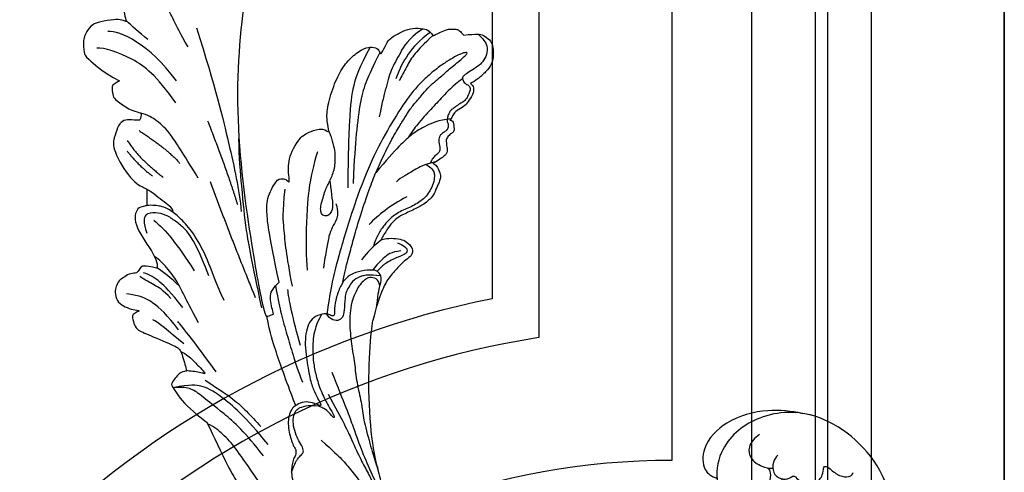
# Model space of a CAD drawing. Units: millimetres. Extents: x 80 to 7640, y 2442 to 4224.
# Drawn here: x 1887 to 2035, y 3273 to 3341 of the extents above; entities that cross this region are included whole.
import ezdxf

# ---------------------------------------------------------------- set-up
doc = ezdxf.new("R2010")
doc.units = ezdxf.units.MM
doc.linetypes.add('HIDDEN', pattern=[9.525, 6.35, -3.175])
for name, color, linetype in [('A-04.尺寸標註', 4, 'Continuous'), ('H-06.木作(細線)', 8, 'Continuous'), ('H-08.木作(細線)', 8, 'Continuous')]:
    doc.layers.add(name, color=color, linetype=linetype)
doc.styles.add('新細明體', font='PMingLiU.ttf')
doc.dimstyles.new('6', dxfattribs={"dimtxt": 15, "dimasz": 4.5, "dimexe": 3, "dimexo": 3, "dimgap": 0.3, "dimtad": 2, "dimdec": 0, "dimtxsty": '新細明體', "dimblk": 'ARCHTICK', "dimcen": 5, "dimclrd": 8, "dimclre": 8, "dimclrt": 4, "dimadec": 0, "dimazin": 0, "dimtfac": 1, "dimtdec": 0, "dimtix": 1, "dimtmove": 2, "dimatfit": 3, "dimldrblk": 'OPEN90', "dimfxl": 1.25, "dimlwd": 9, "dimlwe": 9, "dimarcsym": 0})

# ---------------------------------------------------------------- blocks, each defined once
blk = doc.blocks.new('SE-21109L')
at = {"layer": 'H-08.木作(細線)'}
for points, degree in [([(-59.21, 12.21), (-59.21, 13.11), (-59.21, 14.48), (-58.97, 15.09), (-58.1, 16.07), (-57.4, 16.39), (-55.82, 16.39), (-54.4, 16.02), (-53.43, 15.02), (-52.36, 13.66), (-51.85, 12.51), (-51.88, 12.51), (-51.49, 12.94), (-50.43, 12.94), (-49.39, 12.07), (-48.64, 11.5), (-48.16, 10.36), (-47.56, 9.47), (-46.98, 9.29), (-46.75, 8.99), (-46.67, 8.86), (-46.58, 9.25), (-46.31, 9.41)], 3), ([(-52.37, 6.82), (-52.98, 7.71), (-53.74, 8.8), (-54.32, 9.56), (-54.98, 10.54), (-55.59, 11.48), (-56, 11.99), (-56.38, 12.43), (-56.56, 12.52), (-56.58, 11.78), (-56.07, 10.48), (-55.51, 9.4), (-54.96, 8.3), (-54.55, 7.69)], 3), ([(-46.31, 9.41), (-45.62, 9.45), (-45.03, 9.45), (-44.76, 9.21), (-44.58, 8.74), (-43.96, 8.17), (-43.86, 8.09), (-43.54, 8.09), (-43.14, 8.09), (-42.69, 8.09), (-42.26, 8.16), (-41.82, 8.01), (-41.55, 7.82), (-41.44, 7.62), (-41.15, 7.26), (-40.48, 6.02), (-40.48, 5.82), (-40.48, 5.71), (-40.12, 6.2)], 3), ([(-29.22, 0.49), (-28.68, 1.15), (-28, 1.53), (-27.48, 1.53), (-26.75, 1.18), (-26.29, 0.18), (-25.41, -0.79), (-23.91, -2.5), (-22.2, -3.62), (-19.7, -4.74), (-17.74, -5.4)], 3), ([(-35.79, 1.39), (-34.74, -1.22), (-33.44, -3.16), (-32.17, -4.62)], 3), ([(-29.73, -2.93), (-28.63, -4.73), (-27.46, -5.82), (-26.99, -6.24)], 3), ([(-35.76, -9.32), (-34.45, -9.03), (-33.27, -9.41), (-32.28, -10.21), (-31.1, -10.82), (-29.21, -11.28), (-27.4, -11.84), (-26.28, -12.04)], 3), ([(-87.31, -11.23), (-76.72, -17.01), (-69.78, -20.1), (-50.17, -23.56), (-27.59, -22.4), (-19.83, -21.52), (-19.83, -21.16), (-20.09, -20.17), (-20.09, -20.16), (-23.16, -20.71), (-24.08, -19.77), (-24.78, -18.9)], 3), ([(-24.78, -18.9), (-32.39, -19.78), (-35.01, -19.78), (-37.42, -19.71), (-40.26, -17.85), (-40.26, -16.98), (-40.05, -16.29), (-39.39, -15.96), (-40.24, -15.96), (-41.77, -15.96), (-43.08, -15.7), (-44.63, -15), (-46, -13.76), (-46.3, -13.54), (-47.01, -12.08), (-47.12, -10.76)], 3), ([(-43.79, -11.34), (-39.6, -13), (-35.52, -13.67), (-32.64, -14.1), (-28.29, -14.54), (-26.19, -14.54)], 3), ([(-38.64, -16.75), (-35.1, -17.48), (-32.72, -17.48), (-29.67, -17.48), (-26.51, -17.26), (-24.02, -17.02)], 3), ([(-15.01, -16.6), (-19.02, -17.36), (-22.31, -17.7), (-23.59, -17.7)], 3), ([(-64.04, -27.74), (-54.76, -25.71), (-45.67, -24.42), (-39.3, -23.59), (-35.88, -23.59)], 3), ([(-22.78, -22.64), (-31.78, -25.39), (-40.75, -27.78)], 2), ([(-11.13, -31.36), (-9.35, -29.06), (-7.84, -27.28), (-6.05, -25.64), (-4.3, -24.31), (-3.42, -23.68)], 3), ([(-49.94, -27.36), (-41.77, -25.03), (-37.02, -24.07)], 2), ([(-4.83, -31.68), (-3.95, -31.35), (2.49, -28.99), (3.98, -28.28), (6.46, -26.93), (6.55, -26.93), (7.22, -28.02), (8.12, -28.78), (9.48, -29.34), (10.42, -29.57), (12.53, -29.81), (12.53, -29.77), (11.99, -30.29), (11.9, -30.96), (11.9, -32.29), (11.9, -32.46), (11.68, -32.67), (10.9, -32.67), (8.97, -33.34), (8.06, -33.76), (6.7, -35.2), (6.7, -36.32), (7.06, -37.3), (7.51, -37.58), (7.51, -37.56), (6.21, -38.08), (4.51, -39.99), (3.35, -42.16), (4.06, -45.06), (4.98, -45.49), (6.92, -45.95), (7.03, -45.95), (7.08, -47.58), (9.52, -48.53), (10.33, -48.41)], 3), ([(-26.74, -29.33), (-30.57, -30.44), (-32.76, -31.45), (-34.06, -32.17), (-35.36, -33.56), (-36.47, -34.86), (-37, -36.44), (-37, -38.14), (-35.68, -38.46), (-33.99, -38.02)], 3), ([(-12.24, -29.59), (-16.68, -32.18), (-19.49, -34.03), (-20.33, -34.64)], 3), ([(-56.35, -31.48), (-62.24, -35), (-64.7, -39.22), (-64.7, -41.04)], 3), ([(-53.09, -31.88), (-57.48, -34.42), (-60.48, -37.51), (-62.39, -41.9), (-62.39, -42.91)], 3), ([(-49.43, -37.76), (-46.33, -33.79), (-43.96, -32.11)], 2), ([(-35.83, -36.8), (-34.16, -35.19), (-31.91, -33.59), (-27.67, -31.48)], 3), ([(-28.6, -37.07), (-28.97, -37.95), (-29.18, -39.14), (-28.92, -39.48), (-28.17, -40.02), (-28.17, -40.2), (-28.17, -41.27), (-27.59, -42.2), (-27.33, -42.84), (-26.37, -43.43), (-25.68, -43.63), (-24.21, -43.51), (-23.39, -42.56), (-22.8, -41.48), (-22.45, -40.15), (-22.45, -40.28), (-22.02, -41.19), (-21.81, -41.41), (-20.66, -41.23), (-19.72, -41.03), (-18.73, -39.2), (-16.53, -35.03), (-15.97, -34.53), (-12.78, -33.98), (-12.75, -33.98), (-12.75, -35.06), (-10.98, -36.65), (-10.71, -36.32), (-7.8, -34.99), (-4.83, -31.68), (-4.83, -31.68)], 3), ([(-25.59, -33.88), (-27.02, -35.1), (-27.86, -35.99), (-28.64, -37.01)], 3), ([(-22.32, -33.69), (-24.87, -35.33), (-26.66, -36.75), (-27.71, -38.15), (-28.08, -39.06)], 3), ([(-16.87, -34.04), (-18.97, -36.1), (-20.56, -37.69), (-20.92, -38.36)], 3), ([(-78.33, -37.37), (-78.13, -38.18), (-77.41, -38.98), (-77.53, -38.85), (-76.72, -39.04), (-75.68, -38.75), (-74.9, -38.24), (-72.3, -35.23), (-72.3, -35.14), (-69.33, -35.75), (-69.39, -35.75), (-69.03, -37.47), (-68.06, -38.22), (-67.57, -38.46), (-65.98, -38.12), (-65.87, -38.12), (-66.25, -38.72), (-66.46, -39.88), (-66.25, -42.17), (-66.02, -43.31), (-65.05, -44.21), (-63.86, -44.93), (-61.65, -44.93), (-61.35, -44.82), (-58.84, -42.53), (-57.15, -39.99)], 3), ([(-62.97, -35.2), (-64.18, -36.45), (-65.13, -37.32), (-66.09, -38.15)], 3), ([(-48.13, -39.67), (-45.26, -38.22), (-42.13, -34.8)], 2), ([(-23.84, -35.33), (-25.26, -36.37), (-26.19, -37.76), (-26.96, -38.88), (-27.57, -39.69)], 3), ([(-19.06, -34.65), (-21.46, -36.09), (-23.77, -38.21), (-24.72, -39.9), (-25.16, -41.93)], 3), ([(-57.15, -39.99), (-56.78, -40.87), (-56.45, -41.22), (-56.17, -41.22), (-54.91, -41.22), (-54.33, -40.87), (-52.7, -38.93), (-52.04, -37.29), (-52.04, -37.14), (-50.96, -37.47), (-50.96, -37.59), (-51.21, -39.07), (-51.21, -40.19), (-50.26, -40.95), (-48.66, -41.59), (-47.15, -42.12), (-41.83, -39.63), (-40.62, -37.45), (-40.62, -37.41), (-38.13, -37.62), (-38.12, -37.62), (-37.94, -38.35), (-37.9, -39.26), (-35.31, -40.02), (-30.35, -36.84), (-28.67, -36.84), (-28.6, -37.07)], 3), ([(-46.56, -39.84), (-44.04, -38.22), (-42.48, -36.4)], 2)]:
    blk.add_open_spline(points, degree=degree, dxfattribs=at)
for points, knots in [([(-59.16, 14.37), (-57.98, 15.32), (-57.23, 15.6), (-55.92, 15.41), (-54.95, 14.7), (-54.28, 13.86), (-53.76, 12.7), (-53.23, 11.79), (-53.02, 11.4), (-52.38, 11.37), (-51.84, 11.81), (-51.53, 12.37), (-51.07, 12.44), (-50.49, 12.25), (-49.82, 11.82), (-49.25, 11.34), (-49.01, 10.66), (-48.52, 9.84), (-48.21, 9.29), (-47.98, 9.05), (-47.52, 8.78), (-47.21, 8.61), (-46.83, 8.58)], [0.067451, 0.067451, 0.067451, 0.067451, 1, 2, 3, 4, 5, 6, 7, 8, 9, 10, 11, 12, 13, 14, 15, 16, 17, 18, 19, 19.799746, 19.799746, 19.799746, 19.799746]), ([(58.79, 14.11), (45.51, 8.35), (29.4, 0.75), (24.73, -1.65), (11.65, -5.4), (5.22, -6.72), (-0.7, -7.37), (-9.62, -6.89), (-14.99, -6.03), (-17.24, -5.53), (-17.74, -5.4)], [0, 0, 0, 0, 1, 2, 3, 4, 5, 6, 7, 7.323094, 7.323094, 7.323094, 7.323094]), ([(-47.12, -10.76), (-47.12, -10.07), (-46.53, -9.3), (-46.5, -9.3), (-48.1, -9.5), (-50.04, -9.39), (-53.49, -8.03), (-55.98, -6.51), (-57.57, -4.91), (-58.73, -2.82), (-58.72, -1.66), (-58.33, -0.74), (-57.68, -0.62), (-57.43, -0.44), (-59.03, 0.5), (-59.76, 1.05), (-60.55, 2.84), (-60.98, 4.23), (-60.84, 5.92), (-60.48, 7.01), (-59.66, 7.54), (-59.44, 7.54), (-59.88, 8.39), (-60.22, 9.65), (-60.34, 10.07), (-60.21, 11.05), (-60.1, 11.39), (-59.69, 11.87), (-59.29, 12.03), (-59.21, 12.21)], [0, 0, 0, 0, 1, 2, 3, 4, 5, 6, 7, 8, 9, 10, 11, 12, 13, 14, 15, 16, 17, 18, 19, 20, 21, 22, 23, 24, 25, 26, 26.933867, 26.933867, 26.933867, 26.933867]), ([(-52.67, 11.4), (-51.66, 9.72), (-50.15, 8.07), (-48.65, 6.28), (-46.67, 4.19), (-45.42, 3.02), (-44.62, 2.43)], [0.044934, 0.044934, 0.044934, 0.044934, 1, 2, 3, 3.730391, 3.730391, 3.730391, 3.730391]), ([(-46.85, 9.12), (-46.81, 7.15), (-46.14, 5.17), (-45.13, 3.05), (-43.73, 1.21), (-41.55, -1.15), (-39.82, -2.92)], [0.068057, 0.068057, 0.068057, 0.068057, 1, 2, 3, 4, 4, 4, 4]), ([(-59.58, 7.54), (-58.38, 6.07), (-57.05, 4.41), (-55.38, 3.28), (-53.85, 2.25), (-53.3, 1.9)], [0.064099, 0.064099, 0.064099, 0.064099, 1, 2, 3, 3, 3, 3]), ([(-54.55, 7.69), (-54.08, 6.92), (-52.61, 4.92), (-50.65, 2.93), (-46.67, -0.18), (-41.96, -3.29), (-36.35, -6.19), (-27.93, -9.64), (-24.16, -10.99), (-20.78, -11.87), (-19.4, -12.2)], [0.579787, 0.579787, 0.579787, 0.579787, 1, 2, 3, 4, 5, 6, 7, 7.739764, 7.739764, 7.739764, 7.739764]), ([(-46.83, 8.58), (-46.56, 8.44), (-46.23, 8.63), (-45.79, 8.63), (-45.2, 8.41), (-45.03, 8.03), (-44.75, 7.52), (-44.54, 7.27), (-44.09, 6.98), (-42.98, 6.98), (-42.07, 7.12), (-41.6, 6.23), (-41.27, 5.88), (-40.83, 5.56), (-40.49, 5.41)], [0, 0, 0, 0, 1, 2, 3, 4, 5, 6, 7, 8, 9, 10, 11, 11.773756, 11.773756, 11.773756, 11.773756]), ([(-60.72, 6.18), (-59.33, 3.67), (-57.29, 2.37), (-55, 0.74), (-52.24, -0.27), (-49.7, -1.16), (-48.14, -1.6)], [0.040237, 0.040237, 0.040237, 0.040237, 1, 2, 3, 4, 4, 4, 4]), ([(-60.09, 7.24), (-59.04, 5.45), (-57.12, 3.4), (-54.92, 2.01), (-53.59, 1.43)], [0.061188, 0.061188, 0.061188, 0.061188, 1, 2, 2, 2, 2]), ([(-23.88, -9.35), (-26.09, -8.74), (-28.37, -7.8), (-30.3, -7.16), (-33.63, -5.82), (-37.68, -3.99), (-39.89, -2.91), (-42.5, -1.38), (-45.43, 0.49), (-47.1, 1.79), (-48.28, 2.63), (-49.46, 3.65), (-50.75, 5.06), (-51.65, 5.91), (-52.15, 6.54), (-52.37, 6.82)], [0.131734, 0.131734, 0.131734, 0.131734, 1, 2, 3, 4, 5, 6, 7, 8, 9, 10, 11, 12, 12.658112, 12.658112, 12.658112, 12.658112]), ([(-40.66, 6.33), (-40.33, 4.31), (-39.69, 2.9), (-38.91, 1.33), (-38.52, 0.45), (-38.19, 0.08)], [0.184774, 0.184774, 0.184774, 0.184774, 1, 2, 3, 3, 3, 3]), ([(-40.12, 6.2), (-39.62, 6.49), (-38.82, 6.77), (-38.16, 6.77), (-37.56, 6.47), (-36.92, 6.1), (-35.48, 5.32), (-35.11, 4.79), (-34.6, 4.16), (-34.03, 3.01), (-33.23, 0.69), (-32.78, -0.32), (-31.98, -1.37), (-30.78, -2.29), (-30.08, -2.82), (-29.78, -3.03), (-29.68, -3.03), (-29.9, -1.99), (-29.63, -0.4), (-29.39, 0.23), (-29.22, 0.49)], [0, 0, 0, 0, 1, 2, 3, 4, 5, 6, 7, 8, 9, 10, 11, 12, 13, 14, 15, 16, 17, 17.883267, 17.883267, 17.883267, 17.883267]), ([(-40.35, 4.75), (-40.05, 5.14), (-39.6, 5.66), (-39.03, 5.86), (-38.38, 5.86), (-37.08, 5.46), (-36.21, 4.82), (-35.43, 4.23), (-34.34, 2.42), (-33.82, 0.39), (-32.82, -1.4), (-31.76, -2.5), (-30.59, -3.42), (-29.51, -4.02), (-28.76, -4.34)], [0.115058, 0.115058, 0.115058, 0.115058, 1, 2, 3, 4, 5, 6, 7, 8, 9, 10, 11, 11.818015, 11.818015, 11.818015, 11.818015]), ([(-29.04, -0.64), (-28.45, 0.41), (-27.83, 0.87), (-27.22, 0.49), (-26.97, -0.54), (-26.29, -2.49), (-25.69, -3.39), (-25.06, -4.06)], [0, 0, 0, 0, 1, 2, 3, 4, 4.823413, 4.823413, 4.823413, 4.823413]), ([(-57.75, -0.61), (-55.62, -1.96), (-53.73, -3.07), (-50.96, -4.22), (-46.03, -5.29), (-42.25, -5.94), (-38.54, -6.45)], [0.042756, 0.042756, 0.042756, 0.042756, 1, 2, 3, 4, 4, 4, 4]), ([(-27.77, -0.24), (-27.77, -1.7), (-27.08, -2.84), (-26.02, -4.07), (-25.3, -4.68)], [0, 0, 0, 0, 1, 1.825473, 1.825473, 1.825473, 1.825473]), ([(-58.7, -2), (-55.74, -3.95), (-53.15, -5.16), (-49.07, -6.09), (-41.39, -6.96), (-37.98, -7.3)], [0.047897, 0.047897, 0.047897, 0.047897, 1, 2, 3, 3, 3, 3]), ([(-0.55, -14.8), (1.29, -13.09), (2.59, -11.98), (4.38, -10.71), (6.85, -9.15), (8.37, -8.35), (10.12, -7.4), (11.4, -6.71), (13.43, -5.7), (14.54, -5.32), (17.86, -3.94), (19.06, -3.54), (20.26, -3.09), (21.76, -2.4)], [0, 0, 0, 0, 1, 2, 3, 4, 5, 6, 7, 8, 9, 10, 10.773805, 10.773805, 10.773805, 10.773805]), ([(-19.98, -4.57), (-21.9, -4.23), (-23.26, -3.65), (-24.13, -3.49), (-24.72, -3.75), (-25.34, -4.21), (-25.38, -6.03), (-25.13, -7.73), (-24.48, -8.83), (-23.61, -9.65), (-21.77, -10.58), (-19.94, -11.03), (-19.15, -11.03), (-18.88, -11.32), (-19.31, -11.92), (-19.51, -12.4), (-19.21, -14.04), (-18.37, -14.98), (-17.17, -15.53), (-15.39, -15.89), (-13.88, -15.89), (-10.11, -15.72), (-8.28, -15.29), (-6.86, -14.76), (-6.04, -14.39), (-5.76, -14.29), (-5.76, -14.57), (-6.26, -15.53), (-6.63, -16.89), (-6.18, -17.98), (-5.81, -18.66), (-4.94, -19.22), (-3.8, -19.54), (-2.47, -19.54), (-1.35, -19.37), (-0.31, -19.13), (0.24, -18.9), (0.39, -18.69), (1.42, -18.8), (1.83, -19.27), (2.71, -19.49), (3.62, -19.72), (4.77, -19.72), (5.8, -19.4), (6.85, -18.93), (9.09, -17.69), (10.04, -16.76), (10.37, -16.43)], [0.174011, 0.174011, 0.174011, 0.174011, 1, 2, 3, 4, 5, 6, 7, 8, 9, 10, 11, 12, 13, 14, 15, 16, 17, 18, 19, 20, 21, 22, 23, 24, 25, 26, 27, 28, 29, 30, 31, 32, 33, 34, 35, 36, 37, 38, 39, 40, 41, 42, 43, 44, 44.804748, 44.804748, 44.804748, 44.804748]), ([(-24.3, -3.59), (-24.72, -5.45), (-24.56, -6.52), (-24.12, -7.78), (-23.31, -8.38), (-22.42, -9.01), (-21.63, -9.25), (-19.56, -9.56), (-18.62, -9.84), (-18.12, -10.58), (-18.41, -11.63), (-18.96, -12.01), (-19.41, -12.26)], [0.204075, 0.204075, 0.204075, 0.204075, 1, 2, 3, 4, 5, 6, 7, 8, 9, 9.748053, 9.748053, 9.748053, 9.748053]), ([(-22.77, -3.88), (-23.77, -3.89), (-24.11, -4.73), (-24.37, -5.33), (-23.56, -6.83), (-21.07, -8.26), (-19.6, -8.64), (-17.86, -8.96), (-14.47, -8.96), (-11.64, -8.72), (-8.68, -8.72), (-5.62, -8.23), (-3.1, -8.23), (0.04, -7.65), (2.88, -7.17), (4.41, -6.74)], [0.14343, 0.14343, 0.14343, 0.14343, 1, 2, 3, 4, 5, 6, 7, 8, 9, 10, 11, 12, 12.735758, 12.735758, 12.735758, 12.735758]), ([(-7.34, -13.13), (-3.06, -11.25), (0.03, -10.17), (3.03, -9.13), (4.95, -8.26), (7.38, -7.36), (8.81, -6.86), (10.67, -6.29), (13.07, -5.38), (14.56, -4.85), (15.38, -4.52), (16.64, -3.94)], [0, 0, 0, 0, 1, 2, 3, 4, 5, 6, 7, 8, 8.818067, 8.818067, 8.818067, 8.818067]), ([(-10.59, -12.26), (-5.7, -10.81), (-1.66, -9.7), (1.71, -8.9), (5.25, -7.68), (9.03, -6.36), (11.03, -5.84), (14.11, -4.64)], [0, 0, 0, 0, 1, 2, 3, 4, 4.804082, 4.804082, 4.804082, 4.804082]), ([(-39.2, -9.92), (-38.26, -9.85), (-37.21, -9.85), (-35.09, -9.73), (-34.19, -10.38), (-33.98, -11.01), (-34.27, -11.57), (-34.96, -11.73), (-35.84, -11.55), (-36.77, -11.14), (-37.89, -10.76), (-38.59, -10.3), (-39.2, -9.92), (-39.93, -9.5), (-40.84, -9.07), (-41.78, -8.85), (-43.06, -8.71), (-43.9, -8.71), (-45.47, -8.96), (-46.1, -9.14), (-46.59, -9.32)], [0, 0, 0, 0, 1, 2, 3, 4, 5, 6, 7, 8, 9, 10, 11, 12, 13, 14, 15, 16, 17, 17.664564, 17.664564, 17.664564, 17.664564]), ([(-19.38, -13), (-18.03, -13.93), (-16.05, -14.65), (-13.54, -14.88), (-11.92, -14.88), (-9.76, -14.63), (-7.3, -14), (-5.26, -13.11), (-4.04, -12.51), (-3.49, -12.51), (-4.62, -13.27), (-5.15, -13.76), (-5.48, -14.38), (-5.71, -14.71)], [0.045885, 0.045885, 0.045885, 0.045885, 1, 2, 3, 4, 5, 6, 7, 8, 9, 10, 10.612973, 10.612973, 10.612973, 10.612973]), ([(3.83, -19.7), (2.4, -19.01), (1.88, -18.58), (1.34, -17.98), (1.07, -17.67), (0.52, -17.55), (-0.46, -18.04), (-1.63, -18.51), (-3.06, -18.81), (-4.38, -18.7), (-5.38, -18.2), (-5.73, -17.62), (-5.97, -16.44), (-5.88, -15.43), (-5.71, -14.71)], [0.125399, 0.125399, 0.125399, 0.125399, 1, 2, 3, 4, 5, 6, 7, 8, 9, 10, 11, 11.822495, 11.822495, 11.822495, 11.822495]), ([(-24.28, -19.49), (-21.89, -19.28), (-20.14, -19.07), (-16.73, -18.45), (-13.89, -17.9), (-11.19, -17.3), (-9.51, -16.8)], [0.040121, 0.040121, 0.040121, 0.040121, 1, 2, 3, 4, 4, 4, 4]), ([(-6.09, -18.13), (-8.45, -18.82), (-11.62, -19.65), (-14.36, -20.32), (-17.12, -20.93), (-19.88, -21.24)], [0.078005, 0.078005, 0.078005, 0.078005, 1, 2, 2.848498, 2.848498, 2.848498, 2.848498]), ([(-21.21, -21.86), (-28.35, -22.69), (-33.34, -23.16), (-38.21, -23.16), (-44.13, -23.16), (-46.87, -22.91)], [0, 0, 0, 0, 1, 2, 2.709409, 2.709409, 2.709409, 2.709409]), ([(10.96, -21.14), (7.98, -23.19), (5.3, -24.39), (2.97, -25.78), (-0.59, -27.71), (-2.69, -29.29), (-3.88, -30.46), (-4.59, -31.59)], [0.084443, 0.084443, 0.084443, 0.084443, 1, 2, 3, 4, 4.752721, 4.752721, 4.752721, 4.752721]), ([(-0.62, -22.83), (-5.14, -25.75), (-9.12, -29.71), (-10.27, -31.61), (-10.76, -33.55), (-10.46, -36.25)], [0, 0, 0, 0, 1, 2, 2.69954, 2.69954, 2.69954, 2.69954]), ([(1.01, -23.66), (-2.71, -25.98), (-6.35, -29.38), (-8.79, -32.11), (-10.15, -33.4), (-10.44, -34.85), (-10.46, -36.25)], [0, 0, 0, 0, 1, 2, 3, 3.909648, 3.909648, 3.909648, 3.909648]), ([(-22.83, -27.41), (-25.89, -28.49), (-29.37, -29.27), (-33.02, -30.83), (-35.57, -32.6), (-36.92, -33.94), (-37.84, -35.32), (-38.09, -36.77), (-38.13, -37.65)], [0, 0, 0, 0, 1, 2, 3, 4, 5, 5.806227, 5.806227, 5.806227, 5.806227]), ([(-61.27, -29.26), (-63.45, -30.26), (-65.64, -31.09), (-67.8, -31.91), (-69.24, -32.39), (-70.79, -33.43), (-71.91, -34.42), (-72.31, -34.87), (-72.56, -35.51)], [0, 0, 0, 0, 1, 2, 3, 4, 5, 5.629811, 5.629811, 5.629811, 5.629811]), ([(-41.48, -29.56), (-45.65, -31.59), (-48.76, -33.2), (-50.38, -34.57), (-51.68, -36.24), (-52.04, -37.26)], [0, 0, 0, 0, 1, 2, 2.680145, 2.680145, 2.680145, 2.680145]), ([(-19.85, -31.53), (-22.35, -32.58), (-23.82, -33.22), (-26.32, -34.1), (-28.33, -35.37), (-29.74, -36.42), (-30.39, -37.23)], [0, 0, 0, 0, 1, 2, 3, 3.753992, 3.753992, 3.753992, 3.753992]), ([(-15.77, -34.59), (-15.29, -33.75), (-14.24, -32.85), (-12.93, -31.78), (-12.22, -31.25), (-12.11, -31.25), (-12.28, -31.81), (-12.63, -32.77), (-12.66, -33.41), (-12.86, -34.01)], [0.132397, 0.132397, 0.132397, 0.132397, 1, 2, 3, 4, 5, 6, 6.809278, 6.809278, 6.809278, 6.809278]), ([(-36.72, -33.81), (-37.25, -33.78), (-37.76, -34.29), (-38.61, -35.22), (-39.65, -36.33), (-40.26, -36.96), (-40.55, -37.46)], [0.177185, 0.177185, 0.177185, 0.177185, 1, 2, 3, 3.775293, 3.775293, 3.775293, 3.775293])]:
    blk.add_open_spline(points, degree=3, knots=knots, dxfattribs=at)
blk = doc.blocks.new('SE-21050L-d')
at = {"layer": 'H-08.木作(細線)'}
for points, knots in [([(-125.7, -33.54), (-125.49, -31.97), (-124.59, -28.11), (-121.18, -23.31), (-116.57, -20.97), (-112.71, -22.15), (-112.2, -23.92), (-112.22, -24.77)], [0, 0, 0, 0, 5.424464, 11.86115, 17.031341, 20.128276, 22.393817, 22.393817, 22.393817, 22.393817]), ([(-125.7, -33.54), (-125.49, -31.97), (-124.59, -28.11), (-121.18, -23.31), (-116.57, -20.97), (-112.71, -22.15), (-112.2, -23.92), (-112.22, -24.77)], [0, 0, 0, 0, 5.424464, 11.86115, 17.031341, 20.128276, 22.393817, 22.393817, 22.393817, 22.393817]), ([(-125.7, -33.54), (-125.49, -31.97), (-124.59, -28.11), (-121.18, -23.31), (-116.57, -20.97), (-112.71, -22.15), (-112.2, -23.92), (-112.22, -24.77)], [0, 0, 0, 0, 5.424464, 11.86115, 17.031341, 20.128276, 22.393817, 22.393817, 22.393817, 22.393817]), ([(-74.34, -44.94), (-77.96, -47.58), (-86.37, -52.7), (-106.07, -56.05), (-122.42, -49.69), (-127.38, -36.06), (-123.63, -27.34), (-117.44, -23.49), (-111.05, -24.56), (-108.51, -29.22), (-109.52, -33.35), (-112.27, -35.4), (-114.76, -34.85), (-115.41, -33.94)], [0, 0, 0, 0, 13.678688, 33.363934, 49.149716, 62.372325, 72.105457, 79.869091, 84.428957, 89.217117, 93.400582, 96.465451, 99.613156, 99.613156, 99.613156, 99.613156]), ([(-120.55, -28.56), (-119.92, -28.09), (-118.33, -27.44), (-116.57, -28.44), (-116.1, -30.44), (-116.26, -31.62), (-116.46, -32.16)], [0, 0, 0, 0, 2.282491, 4.074993, 6.138532, 7.831326, 7.831326, 7.831326, 7.831326]), ([(-116.25, -31.37), (-116.18, -31.59), (-115.82, -32.06), (-114.62, -32.46), (-113.23, -32.1), (-112.44, -30.75), (-112.51, -29.77), (-112.65, -29.41)], [0, 0, 0, 0, 0.628861, 1.894288, 3.262907, 4.757194, 6.019978, 6.019978, 6.019978, 6.019978]), ([(-118.59, -32.23), (-118.23, -32.04), (-117.25, -31.85), (-115.81, -32.33), (-115.2, -33.66), (-115.73, -35.04), (-116.63, -35.44), (-116.08, -36.24), (-115.93, -37.7), (-116.56, -39.17), (-117.91, -39.66), (-119.73, -39.14), (-118.97, -40.93), (-118.65, -42.23), (-119.07, -43.6), (-119.66, -43.78), (-119.9, -43.76)], [0, 0, 0, 0, 1.315913, 2.808813, 4.20489, 5.274896, 6.0615, 7.135514, 8.296243, 9.898168, 11.515762, 12.464693, 13.769941, 15.342438, 16.62791, 17.309501, 17.309501, 17.309501, 17.309501]), ([(-108.66, -53.9), (-113.74, -53.04), (-122.63, -49.13), (-126.39, -38.79), (-125.82, -34.13), (-125.7, -33.54)], [34.964739, 34.964739, 34.964739, 34.964739, 49.149716, 62.372325, 64.337345, 64.337345, 64.337345, 64.337345]), ([(-108.66, -53.9), (-113.74, -53.04), (-122.63, -49.13), (-126.39, -38.79), (-125.82, -34.13), (-125.7, -33.54)], [34.964739, 34.964739, 34.964739, 34.964739, 49.149716, 62.372325, 64.337345, 64.337345, 64.337345, 64.337345]), ([(-115.41, -33.94), (-115.45, -34.32), (-115.75, -35.05), (-116.63, -35.44), (-116.08, -36.24), (-115.93, -37.7), (-116.56, -39.17), (-117.91, -39.66), (-119.73, -39.14), (-118.97, -40.93), (-118.65, -42.23), (-119.07, -43.6), (-119.66, -43.78), (-119.9, -43.76)], [4.287144, 4.287144, 4.287144, 4.287144, 5.274896, 6.0615, 7.135514, 8.296243, 9.898168, 11.515762, 12.464693, 13.769941, 15.342438, 16.62791, 17.309501, 17.309501, 17.309501, 17.309501])]:
    blk.add_open_spline(points, degree=3, knots=knots, dxfattribs=at)
blk = doc.blocks.new('_ArchTick')
at = {"color": 0, "linetype": 'ByBlock', "const_width": 0.15}
blk.add_lwpolyline([(-0.5, -0.5), (0.5, 0.5)], dxfattribs=at)
blk = doc.blocks.new('*D66')
at = {"layer": 'A-04.尺寸標註', "color": 8, "linetype": 'HIDDEN', "lineweight": 9, "ltscale": 0.6, "transparency": 16777216}
for p, q in [((1970.65, 3440.59), (1699.43, 3440.59)), ((1737.14, 2914.35), (1699.43, 2914.35))]:
    blk.add_line(p, q, dxfattribs=at)
at = {"layer": 'A-04.尺寸標註', "color": 8, "lineweight": 9, "ltscale": 0.6, "transparency": 16777216}
blk.add_line((1702.43, 2914.35), (1702.43, 3440.59), dxfattribs=at)
at = {"layer": 'DEFPOINTS', "color": 0, "ltscale": 0.6, "transparency": 16777216}
for p in [(1702.43, 3440.59), (1973.65, 3440.59), (1740.14, 2914.35)]:
    blk.add_point(p, dxfattribs=at)
at = {"layer": 'A-04.尺寸標註', "color": 8, "lineweight": 9, "ltscale": 0.6, "transparency": 16777216, "xscale": 4.5, "yscale": 4.5, "zscale": 4.5}
for p, rotation in [((1702.43, 3440.59), 90), ((1702.43, 2914.35), 270)]:
    blk.add_blockref('_ArchTick', p, dxfattribs=dict(at, rotation=rotation))
at = {"layer": 'A-04.尺寸標註', "color": 4, "ltscale": 0.6, "transparency": 16777216, "insert": (1693.64, 3177.47), "char_height": 15, "attachment_point": 5, "rotation": 90, "style": '新細明體'}
blk.add_mtext('526', dxfattribs=at)
blk = doc.blocks.new('_Open90')
at = {"color": 0, "linetype": 'ByBlock', "lineweight": -2}
for p, q in [((-0.5, 0.5), (0, 0)), ((0, 0), (-1, 0)), ((0, 0), (-0.5, -0.5))]:
    blk.add_line(p, q, dxfattribs=at)

msp = doc.modelspace()

# ---------------------------------------------------------------- linework, layer by layer
at = {"layer": 'H-06.木作(細線)', "color": 6}
for points in [[(644.72, 3840.08), (644.72, 2906.69), (2034.72, 2906.69), (2034.72, 3840.08)], [(2034.72, 3840.08), (2034.72, 2906.69), (1594.72, 2906.69), (1594.72, 3840.08)]]:
    msp.add_lwpolyline(points, dxfattribs=at)
at = {"layer": 'H-06.木作(細線)'}
for points in [[(2014.72, 3840.08), (2014.72, 2926.69), (1614.72, 2926.69), (1614.72, 3840.08)], [(2008.13, 3840.08), (2008.13, 2933.29), (1621.31, 2933.29), (1621.31, 3840.08)], [(2006.27, 3840.08), (2006.27, 2935.15), (1623.17, 2935.15), (1623.17, 3840.08)], [(1996.72, 3840.08), (1996.72, 2944.69), (1632.72, 2944.69), (1632.72, 3840.08)]]:
    msp.add_lwpolyline(points, dxfattribs=at)
at = {"layer": 'H-06.木作(細線)', "color": 6}
msp.add_lwpolyline([(1984.72, 3840.08), (1984.72, 3274.37, 0.35943), (1876.71, 3185.21, -0.34022), (1644.72, 3006.69), (1644.72, 3840.08)], format="xyb", dxfattribs=at)
at = {"layer": 'H-06.木作(細線)'}
for points in [[(1964.72, 3840.08), (1964.72, 3292.83, 0.314862), (1857.22, 3189.72, -0.314217), (1664.72, 3027.6), (1664.72, 3840.08)], [(1957.72, 3840.08), (1957.72, 3298.69, 0.302366), (1850.4, 3191.31, -0.304048), (1671.72, 3035.41), (1671.72, 3840.08)]]:
    msp.add_lwpolyline(points, format="xyb", dxfattribs=at)

# ---------------------------------------------------------------- block references
at = {"layer": 'H-08.木作(細線)', "rotation": 275.3243534271325}
msp.add_blockref('SE-21109L', (1946.78, 3278.24), dxfattribs=at)
at = {"layer": 'H-08.木作(細線)', "xscale": -1, "rotation": 70.48566009359064}
msp.add_blockref('SE-21050L-d', (1930.69, 3174.17), dxfattribs=at)

# ---------------------------------------------------------------- dimensions: what is measured, and where the dimension line sits
at = {"layer": 'A-04.尺寸標註', "color": 8, "ltscale": 0.6}
dim = msp.add_linear_dim(base=(1702.43, 3440.59), p1=(1740.14, 2914.35), p2=(1973.65, 3440.59), angle=90, dimstyle='6', dxfattribs=at)
dim.commit()
dim.dimension.update_dxf_attribs({"geometry": '*D66', "text_midpoint": (1693.64, 3177.47)})

doc.saveas('drawing.dxf')
